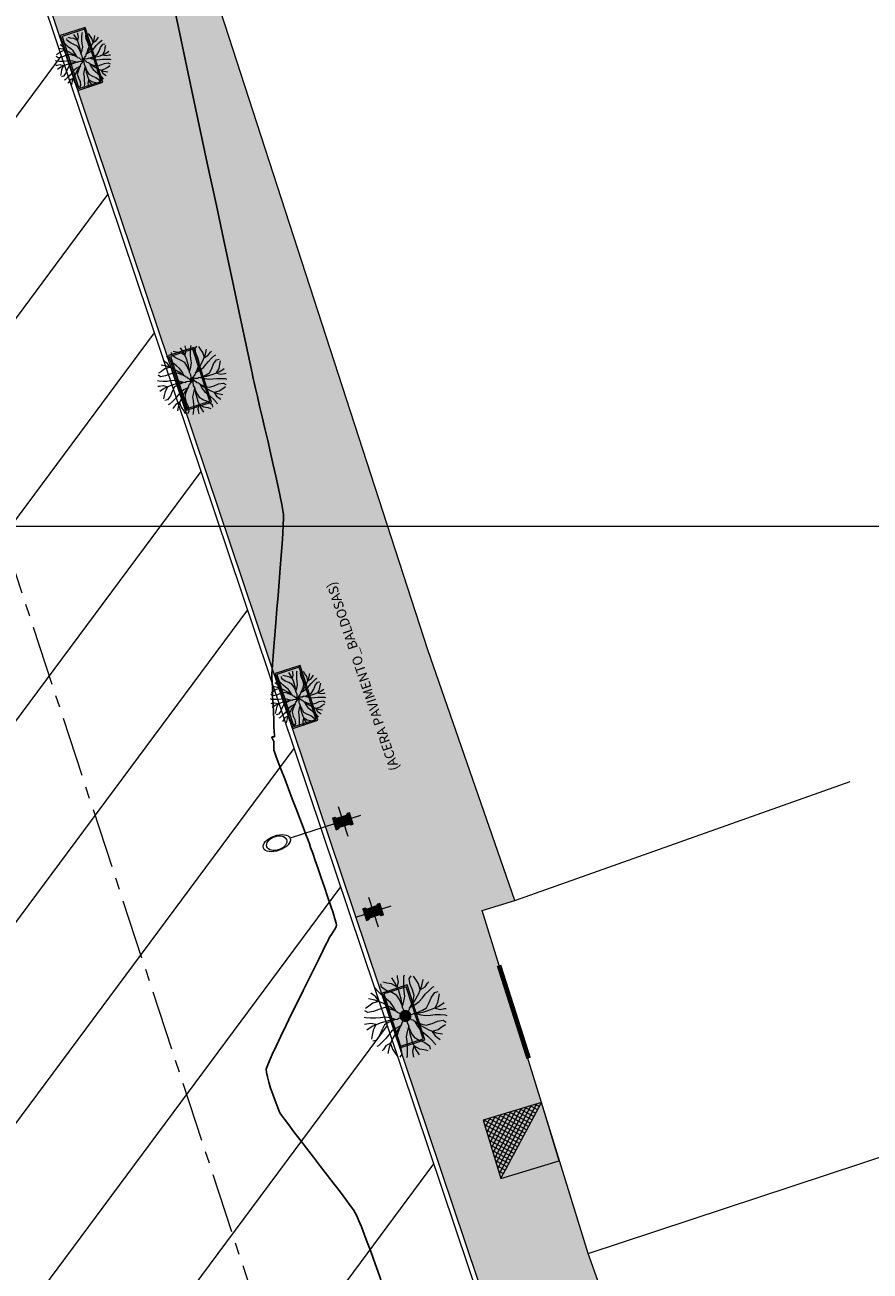
# Model space of a CAD drawing. Units: millimetres. Extents: x 1 to 3856, y 5 to 1855.
# Drawn here: x 431 to 449, y 309 to 335 of the extents above; entities that cross this region are included whole.
import ezdxf

# ---------------------------------------------------------------- set-up
doc = ezdxf.new("R2010")
doc.units = ezdxf.units.MM
doc.linetypes.add('CENTER', pattern=[2, 1.25, -0.25, 0.25, -0.25])
doc.layers.add('ACCESOS', color=250, linetype='Continuous')
doc.layers.add('TEXTOS', color=7, linetype='Continuous')
for name, color, linetype, lineweight in [('ACHURADO ACERAS', 251, 'Continuous', 25), ('ACHURADO PAVIMENTOS', 252, 'Continuous', 18), ('ARBOLES', 64, 'Continuous', 18), ('C-TOPO-MAJR', 9, 'Continuous', 5), ('CAMARAS', 252, 'Continuous', 13), ('CIERRO', 7, 'Continuous', 20), ('EJES', 7, 'Continuous', 18), ('grilla', 8, 'Continuous', 15), ('JARDINERA', 7, 'Continuous', 15), ('LUMINARIA', 250, 'Continuous', 15), ('POSTE_HORMIGON', 250, 'Continuous', 15), ('SOLERAS Y SOLERILLAS', 7, 'Continuous', 15)]:
    doc.layers.add(name, color=color, linetype=linetype, lineweight=lineweight)
doc.styles.get("Standard").update_dxf_attribs({"font": 'arial.ttf'})

# ---------------------------------------------------------------- blocks, each defined once
blk = doc.blocks.new('cg_t15')
for p, q in [((-0.001028, 0.002739), (-0.001001, 0.003002)), ((-0.000554, 0.002897), (-0.000816, 0.003055)), ((-0.000211, 0.002712), (-0.000554, 0.002897)), ((0.000078, 0.002687), (-0.000053, 0.00316)), ((0.000342, 0.002712), (0.000395, 0.003055)), ((0.000395, 0.003055), (0.000421, 0.003186)), ((0.000738, 0.002608), (0.000869, 0.002949)), ((0.000869, 0.002949), (0.000948, 0.003055)), ((-0.001844, 0.001955), (-0.002272, 0.002198)), ((-0.001881, 0.002439), (-0.001955, 0.002551)), ((-0.001675, 0.00216), (-0.001881, 0.002439)), ((-0.00134, 0.001527), (-0.001844, 0.001955)), ((-0.001583, 0.00177), (-0.001675, 0.00216)), ((-0.001471, 0.002699), (-0.00149, 0.00283)), ((-0.001322, 0.002365), (-0.001471, 0.002699)), ((-0.001136, 0.001993), (-0.001322, 0.002365)), ((-0.000949, 0.001695), (-0.001136, 0.001993)), ((-0.000764, 0.002371), (-0.001028, 0.002739)), ((-0.000421, 0.00208), (-0.000764, 0.002371)), ((-0.000105, 0.001739), (-0.000421, 0.00208)), ((0.000105, 0.002371), (-0.000211, 0.002712)), ((0.000132, 0.002028), (0.000078, 0.002687)), ((0.000105, 0.001369), (0.000132, 0.002028)), ((0.000132, 0.002371), (0.000342, 0.002712)), ((0.000527, 0.00187), (0.000606, 0.002213)), ((0.000606, 0.002213), (0.000738, 0.002608)), ((0.001136, 0.002216), (0.00121, 0.002663)), ((0.001173, 0.001768), (0.001136, 0.002216)), ((0.00121, 0.002663), (0.001415, 0.002831)), ((0.001657, 0.00244), (0.001583, 0.002737)), ((0.001768, 0.002066), (0.001657, 0.00244)), ((0.001751, 0.001602), (0.001768, 0.002066)), ((0.001955, 0.001844), (0.002198, 0.002272)), ((0.002439, 0.001881), (0.002551, 0.001955)), ((-0.002663, 0.00121), (-0.002831, 0.001415)), ((-0.00244, 0.001657), (-0.002737, 0.001583)), ((-0.002216, 0.001136), (-0.002663, 0.00121)), ((-0.002066, 0.001768), (-0.00244, 0.001657)), ((-0.001768, 0.001173), (-0.002216, 0.001136)), ((-0.001602, 0.001751), (-0.002066, 0.001768)), ((-0.001304, 0.001155), (-0.001768, 0.001173)), ((-0.000893, 0.001043), (-0.00134, 0.001527)), ((-0.001005, 0.000969), (-0.001304, 0.001155)), ((-0.000614, 0.00065), (-0.001005, 0.000969)), ((-0.000745, 0.001379), (-0.000949, 0.001695)), ((-0.000503, 0.000502), (-0.000893, 0.001043)), ((-0.000633, 0.001006), (-0.000745, 0.001379)), ((-0.000558, 0.000596), (-0.000633, 0.001006)), ((-0.000026, 0.001396), (-0.000105, 0.001739)), ((0.000025, 0.000893), (-0.000026, 0.001396)), ((-0.000001, 0.00071), (0.000105, 0.001369)), ((0.000026, 0.000816), (0.000263, 0.001159)), ((0.000263, 0.001159), (0.000448, 0.001502)), ((0.000448, 0.001502), (0.000527, 0.00187)), ((0.00065, 0.000614), (0.000969, 0.001005)), ((0.000969, 0.001005), (0.001155, 0.001304)), ((0.001043, 0.000893), (0.001527, 0.00134)), ((0.001155, 0.001304), (0.001173, 0.001768)), ((0.001527, 0.00134), (0.001955, 0.001844)), ((0.001695, 0.000949), (0.001993, 0.001136)), ((0.00177, 0.001583), (0.00216, 0.001675)), ((0.001993, 0.001136), (0.002365, 0.001322)), ((0.00216, 0.001675), (0.002439, 0.001881)), ((0.002365, 0.001322), (0.002699, 0.001471)), ((0.002371, 0.000764), (0.002739, 0.001028)), ((0.002699, 0.001471), (0.00283, 0.00149)), ((0.002739, 0.001028), (0.003002, 0.001001)), ((-0.003055, 0.000395), (-0.003186, 0.000421)), ((-0.002687, 0.000078), (-0.00316, -0.000053)), ((-0.002949, 0.000869), (-0.003055, 0.000948)), ((-0.002712, 0.000342), (-0.003055, 0.000395)), ((-0.002608, 0.000738), (-0.002949, 0.000869)), ((-0.002371, 0.000132), (-0.002712, 0.000342)), ((-0.002371, 0.000105), (-0.002712, -0.000211)), ((-0.002028, 0.000132), (-0.002687, 0.000078)), ((-0.002213, 0.000606), (-0.002608, 0.000738)), ((-0.00187, 0.000527), (-0.002213, 0.000606)), ((-0.001369, 0.000105), (-0.002028, 0.000132)), ((-0.001502, 0.000448), (-0.00187, 0.000527)), ((-0.001159, 0.000263), (-0.001502, 0.000448)), ((-0.000893, 0.000025), (-0.001396, -0.000026)), ((-0.00071, -0.000001), (-0.001369, 0.000105)), ((-0.000816, 0.000026), (-0.001159, 0.000263)), ((-0.00071, -0.000001), (-0.000527, 0.000026)), ((-0.000527, 0.000026), (-0.000211, -0.000053)), ((-0.000503, 0.000502), (-0.000354, 0.000391)), ((-0.000354, 0.000391), (-0.000187, 0.000112)), ((-0.000211, -0.000053), (0, 0)), ((-0.000186, 0.000112), (0, 0)), ((-0.000112, -0.000186), (0, 0)), ((0.000026, 0.000527), (-0.000053, 0.000211)), ((-0.000053, 0.000211), (0, 0)), ((-0.000001, 0.00071), (0.000026, 0.000527)), ((0.000112, 0.000186), (0, 0)), ((0.000211, 0.000053), (0, 0)), ((0.000186, -0.000112), (0, 0)), ((0.000053, -0.000211), (0, 0)), ((0.000391, 0.000354), (0.000112, 0.000187)), ((0.000527, -0.000026), (0.000211, 0.000053)), ((0.000502, 0.000503), (0.000391, 0.000354)), ((0.000502, 0.000503), (0.001043, 0.000893)), ((0.00071, 0.000001), (0.000527, -0.000026)), ((0.000596, 0.000558), (0.001006, 0.000633)), ((0.00071, 0.000001), (0.001369, -0.000105)), ((0.000893, -0.000025), (0.001396, 0.000026)), ((0.001006, 0.000633), (0.001379, 0.000745)), ((0.001379, 0.000745), (0.001695, 0.000949)), ((0.001396, 0.000026), (0.001739, 0.000105)), ((0.001739, 0.000105), (0.00208, 0.000421)), ((0.00208, 0.000421), (0.002371, 0.000764)), ((0.002371, -0.000105), (0.002712, 0.000211)), ((0.002687, -0.000078), (0.00316, 0.000053)), ((0.002712, 0.000211), (0.002897, 0.000554)), ((0.002897, 0.000554), (0.003055, 0.000816)), ((-0.002897, -0.000554), (-0.003055, -0.000816)), ((-0.002712, -0.000211), (-0.002897, -0.000554)), ((-0.002371, -0.000764), (-0.002739, -0.001028)), ((-0.00208, -0.000421), (-0.002371, -0.000764)), ((-0.001739, -0.000105), (-0.00208, -0.000421)), ((-0.001695, -0.000949), (-0.001993, -0.001136)), ((-0.001396, -0.000026), (-0.001739, -0.000105)), ((-0.001379, -0.000745), (-0.001695, -0.000949)), ((-0.001043, -0.000893), (-0.001527, -0.00134)), ((-0.001006, -0.000633), (-0.001379, -0.000745)), ((-0.000502, -0.000503), (-0.001043, -0.000893)), ((-0.000596, -0.000558), (-0.001006, -0.000633)), ((-0.00065, -0.000614), (-0.000969, -0.001005)), ((-0.000502, -0.000503), (-0.000391, -0.000354)), ((-0.000391, -0.000354), (-0.000112, -0.000187)), ((-0.000026, -0.000816), (-0.000263, -0.001159)), ((0.000001, -0.00071), (-0.000105, -0.001369)), ((-0.000026, -0.000527), (0.000053, -0.000211)), ((0.000001, -0.00071), (-0.000026, -0.000527)), ((-0.000025, -0.000893), (0.000026, -0.001396)), ((0.000354, -0.000391), (0.000187, -0.000112)), ((0.000503, -0.000502), (0.000354, -0.000391)), ((0.000503, -0.000502), (0.000893, -0.001043)), ((0.000558, -0.000596), (0.000633, -0.001006)), ((0.000614, -0.00065), (0.001005, -0.000969)), ((0.000816, -0.000026), (0.001159, -0.000263)), ((0.001159, -0.000263), (0.001502, -0.000448)), ((0.001369, -0.000105), (0.002028, -0.000132)), ((0.001502, -0.000448), (0.00187, -0.000527)), ((0.00187, -0.000527), (0.002213, -0.000606)), ((0.002028, -0.000132), (0.002687, -0.000078)), ((0.002213, -0.000606), (0.002608, -0.000738)), ((0.002371, -0.000132), (0.002712, -0.000342)), ((0.002608, -0.000738), (0.002949, -0.000869)), ((0.002712, -0.000342), (0.003055, -0.000395)), ((0.002949, -0.000869), (0.003055, -0.000948)), ((0.003055, -0.000395), (0.003186, -0.000421)), ((-0.002739, -0.001028), (-0.003002, -0.001001)), ((-0.002699, -0.001471), (-0.00283, -0.00149)), ((-0.002365, -0.001322), (-0.002699, -0.001471)), ((-0.002439, -0.001881), (-0.002551, -0.001955)), ((-0.00216, -0.001675), (-0.002439, -0.001881)), ((-0.001993, -0.001136), (-0.002365, -0.001322)), ((-0.001955, -0.001844), (-0.002198, -0.002272)), ((-0.00177, -0.001583), (-0.00216, -0.001675)), ((-0.001527, -0.00134), (-0.001955, -0.001844)), ((-0.001751, -0.001602), (-0.001768, -0.002066)), ((-0.001155, -0.001304), (-0.001173, -0.001768)), ((-0.001173, -0.001768), (-0.001136, -0.002216)), ((-0.000969, -0.001005), (-0.001155, -0.001304)), ((-0.000527, -0.00187), (-0.000606, -0.002213)), ((-0.000448, -0.001502), (-0.000527, -0.00187)), ((-0.000263, -0.001159), (-0.000448, -0.001502)), ((-0.000105, -0.001369), (-0.000132, -0.002028)), ((0.000026, -0.001396), (0.000105, -0.001739)), ((0.000105, -0.001739), (0.000421, -0.00208)), ((0.000633, -0.001006), (0.000745, -0.001379)), ((0.000745, -0.001379), (0.000949, -0.001695)), ((0.000893, -0.001043), (0.00134, -0.001527)), ((0.000949, -0.001695), (0.001136, -0.001993)), ((0.001005, -0.000969), (0.001304, -0.001155)), ((0.001304, -0.001155), (0.001768, -0.001173)), ((0.00134, -0.001527), (0.001844, -0.001955)), ((0.001583, -0.00177), (0.001675, -0.00216)), ((0.001602, -0.001751), (0.002066, -0.001768)), ((0.001768, -0.001173), (0.002216, -0.001136)), ((0.002066, -0.001768), (0.00244, -0.001657)), ((0.002216, -0.001136), (0.002663, -0.00121)), ((0.00244, -0.001657), (0.002737, -0.001583)), ((0.002663, -0.00121), (0.002831, -0.001415)), ((-0.001768, -0.002066), (-0.001657, -0.00244)), ((-0.001657, -0.00244), (-0.001583, -0.002737)), ((-0.00121, -0.002663), (-0.001415, -0.002831)), ((-0.001136, -0.002216), (-0.00121, -0.002663)), ((-0.000738, -0.002608), (-0.000869, -0.002949)), ((-0.000606, -0.002213), (-0.000738, -0.002608)), ((-0.000342, -0.002712), (-0.000395, -0.003055)), ((-0.000132, -0.002371), (-0.000342, -0.002712)), ((-0.000132, -0.002028), (-0.000078, -0.002687)), ((-0.000105, -0.002371), (0.000211, -0.002712)), ((-0.000078, -0.002687), (0.000053, -0.00316)), ((0.000211, -0.002712), (0.000554, -0.002897)), ((0.000421, -0.00208), (0.000764, -0.002371)), ((0.000764, -0.002371), (0.001028, -0.002739)), ((0.001028, -0.002739), (0.001001, -0.003002)), ((0.001136, -0.001993), (0.001322, -0.002365)), ((0.001322, -0.002365), (0.001471, -0.002699)), ((0.001471, -0.002699), (0.00149, -0.00283)), ((0.001675, -0.00216), (0.001881, -0.002439)), ((0.001844, -0.001955), (0.002272, -0.002198)), ((0.001881, -0.002439), (0.001955, -0.002551)), ((-0.000869, -0.002949), (-0.000948, -0.003055)), ((-0.000395, -0.003055), (-0.000421, -0.003186)), ((0.000554, -0.002897), (0.000816, -0.003055))]:
    blk.add_line(p, q)
blk = doc.blocks.new('PH')
at = {"layer": 'POSTE_HORMIGON'}
h = blk.add_hatch(dxfattribs=at)
h.set_pattern_fill('ANSI31', color=256, scale=0.1, style=0)
h.set_pattern_definition([(45, (-14.560053, -5.19652), (-0.008838835, 0.008838835), [])])
h.paths.add_polyline_path([(-4.528, 7.801), (-4.498, 7.831), (-4.288, 7.831), (-4.258, 7.801), (-4.208, 7.801), (-4.208, 8.051), (-4.258, 8.051), (-4.288, 8.021), (-4.498, 8.021), (-4.528, 8.051), (-4.578, 8.051), (-4.578, 7.801)])
blk.add_lwpolyline([(-4.528, 7.801), (-4.498, 7.831), (-4.288, 7.831), (-4.258, 7.801), (-4.208, 7.801), (-4.208, 8.051), (-4.258, 8.051), (-4.288, 8.021), (-4.498, 8.021), (-4.528, 8.051), (-4.578, 8.051), (-4.578, 7.801)], close=True, dxfattribs=at)
for points in [[(-4.393, 7.601), (-4.393, 8.251)], [(-4.778, 7.926), (-4.008, 7.926)]]:
    blk.add_lwpolyline(points, dxfattribs=at)
blk = doc.blocks.new('CC')
h = blk.add_hatch()
h.set_pattern_fill('ANSI37', color=256, scale=0.3, style=0)
h.set_pattern_definition([(45, (-14.981357, -5.303654), (-0.026516504, 0.026516504), []), (135, (-14.981357, -5.303654), (-0.026516504, -0.026516504), [])])
h.paths.add_polyline_path([(-4.758, 7.425), (-4.158, 8.025), (-4.758, 8.025)])
blk.add_lwpolyline([(-4.758, 8.025), (-4.758, 7.425), (-4.158, 7.425), (-4.158, 8.025)], close=True)
blk.add_lwpolyline([(-4.758, 7.425), (-4.158, 8.025)])

msp = doc.modelspace()

# ---------------------------------------------------------------- hatches: boundary and pattern name
at = {"layer": 'ACHURADO ACERAS'}
h = msp.add_hatch(dxfattribs=at)
h.set_pattern_fill('AR-SAND', color=256, scale=0.01, angle=80)
h.paths.add_polyline_path([(427.332, 359.532), (421.759, 375.987), (418.152, 376.021), (421.539, 366.024), (425.974, 352.95), (429.916, 341.299), (431.684, 336.065), (434.137, 328.776), (437.425, 329.292), (434.562, 338.117)])
h = msp.add_hatch(dxfattribs=at)
h.set_pattern_fill('AR-SAND', color=256, scale=0.01, angle=80)
h.paths.add_polyline_path([(448.398, 286.312, 0.005192), (448.646, 285.897), (450.565, 287.253), (449.847, 289.463), (445.797, 301.708), (444.242, 306.288), (443.241, 309.103), (441.025, 316.244), (441.706, 316.454), (439.895, 321.679), (437.425, 329.292), (434.137, 328.776), (442.231, 304.72), (443.38, 301.226)])
at = {"layer": 'ACHURADO PAVIMENTOS'}
h = msp.add_hatch(dxfattribs=at)
h.set_pattern_fill('ANSI31', color=256, scale=20, angle=8.3842, style=0)
h.set_pattern_definition([(53.3842, (-10506.176, -9373.0574), (-2.00663257, 1.4911156), [])])
edge = h.paths.add_edge_path()
edge.add_line((500.652, 210.983), (499.199, 212.255))
edge.add_line((499.199, 212.255), (495.842, 210.904))
edge.add_line((495.842, 210.904), (495.52, 209.051))
edge.add_line((495.52, 209.051), (491.429, 207.491))
edge.add_line((491.429, 207.491), (490.198, 208.778))
edge.add_line((490.198, 208.778), (485.918, 207.397))
edge.add_line((485.918, 207.397), (485.819, 205.347))
edge.add_line((485.819, 205.347), (483.252, 204.391))
edge.add_line((483.252, 204.391), (480.293, 204.513))
edge.add_line((480.293, 204.513), (479.488, 204.114))
edge.add_line((479.488, 204.114), (478.171, 203.714))
edge.add_arc((476.917, 206.689), 3.228, 260.0844, 292.8621, ccw=False)
edge.add_arc((477.108, 207.785), 4.341, 206.347, 260.0844, ccw=False)
edge.add_arc((481.029, 209.727), 8.716, 198.789, 206.347, ccw=False)
edge.add_line((472.778, 206.919), (469.186, 217.475))
edge.add_arc((692.368, 283.892), 232.855, 192.91434, 196.5725, ccw=False)
edge.add_arc((579.66, 258.049), 117.222, 190.66424, 192.91434, ccw=False)
edge.add_arc((411.186, 226.324), 54.213, 10.6642, 18.5949)
edge.add_line((462.569, 243.611), (453.6, 270.271))
edge.add_arc((459.751, 271.751), 6.327, 180.5399, 193.5362, ccw=False)
edge.add_arc((458.156, 271.736), 4.731, 156.8952, 180.5399, ccw=False)
edge.add_arc((462.122, 270.044), 9.043, 143.5715, 156.8952, ccw=False)
edge.add_arc((458.568, 272.667), 4.627, 114.5099, 143.5715, ccw=False)
edge.add_line((456.649, 276.877), (457.217, 277.136))
edge.add_line((457.217, 277.136), (468.908, 281.3))
edge.add_line((468.908, 281.3), (477.647, 284.45))
edge.add_line((477.647, 284.45), (475.484, 290.11))
edge.add_line((475.484, 290.11), (475.06, 289.963))
edge.add_line((475.06, 289.963), (472.19, 288.906))
edge.add_line((472.19, 288.906), (455.885, 283.029))
edge.add_arc((453.627, 289.292), 6.657, 280.5291, 289.8214, ccw=False)
edge.add_arc((453.658, 289.129), 6.491, 249.9967, 280.5291, ccw=False)
edge.add_arc((452.92, 287.104), 4.336, 215.1618, 249.9967, ccw=False)
edge.add_arc((468.503, 298.081), 23.397, 210.3173, 215.1618, ccw=False)
edge.add_line((448.306, 286.27), (443.285, 301.195))
edge.add_line((443.285, 301.195), (442.136, 304.688))
edge.add_line((442.136, 304.688), (431.589, 336.033))
edge.add_line((431.589, 336.033), (429.821, 341.267))
edge.add_line((429.821, 341.267), (425.879, 352.918))
edge.add_line((425.879, 352.918), (421.445, 365.992))
edge.add_line((421.445, 365.992), (416.476, 380.898))
edge.add_line((416.476, 380.898), (408.835, 381.933))
edge.add_line((408.835, 381.933), (412.354, 370.998))
edge.add_line((412.354, 370.998), (412.312, 366.27))
edge.add_line((412.312, 366.27), (411.506, 364.931))
edge.add_line((411.506, 364.931), (410.012, 363.698))
edge.add_line((410.012, 363.698), (408.618, 363.15))
edge.add_line((408.618, 363.15), (406.661, 361.258))
edge.add_line((406.661, 361.258), (396.246, 357.66))
edge.add_line((396.246, 357.66), (388.149, 354.817))
edge.add_line((388.149, 354.817), (389.408, 351.01))
edge.add_line((389.408, 351.01), (396.151, 353.342))
edge.add_line((396.151, 353.342), (408.168, 357.495))
edge.add_line((408.168, 357.495), (410.616, 357.316))
edge.add_arc((411.991, 353.551), 4.008, 96.8403, 110.0633, ccw=False)
edge.add_arc((412.637, 348.167), 9.431, 81.6981, 96.8403, ccw=False)
edge.add_arc((413.26, 352.438), 5.115, 18.4373, 81.6981, ccw=False)
edge.add_line((418.112, 354.055), (423.376, 338.266))
edge.add_arc((339.964, 312.58), 87.277, 9.79977, 17.11581, ccw=False)
edge.add_arc((430.647, 328.243), 4.748, 189.7998, 193.4302)
edge.add_arc((-166.757, 185.588), 609.452, 12.729614, 13.430239, ccw=False)
edge.add_arc((450.634, 325.058), 23.497, 192.7296, 197.7004)
edge.add_line((428.25, 317.915), (430.951, 309.451))
edge.add_line((430.951, 309.451), (430.66, 306.899))
edge.add_line((430.66, 306.899), (429.2, 305.717))
edge.add_line((429.2, 305.717), (428.217, 305.236))
edge.add_line((428.217, 305.236), (425.83, 304.43))
edge.add_line((425.83, 304.43), (404.735, 297.082))
edge.add_line((404.735, 297.082), (405.933, 293.121))
edge.add_line((405.933, 293.121), (427.792, 300.674))
edge.add_line((427.792, 300.674), (427.789, 300.673))
edge.add_line((427.789, 300.673), (429.996, 301.436))
edge.add_arc((431.484, 297.487), 4.219, 95.4357, 110.6383, ccw=False)
edge.add_arc((431.444, 297.904), 3.801, 63.1029, 95.4357, ccw=False)
edge.add_arc((432.237, 299.468), 2.047, 32.423, 63.1029, ccw=False)
edge.add_line((433.965, 300.565), (435.729, 295.443))
edge.add_line((435.729, 295.443), (437.211, 291.061))
edge.add_line((437.211, 291.061), (438.96, 285.781))
edge.add_line((438.96, 285.781), (441.61, 277.831))
edge.add_line((441.61, 277.831), (441.898, 276.976))
edge.add_line((441.898, 276.976), (444.346, 269.673))
edge.add_line((444.346, 269.673), (445.781, 265.266))
edge.add_line((445.781, 265.266), (447.196, 260.975))
edge.add_line((447.196, 260.975), (448.643, 256.672))
edge.add_line((448.643, 256.672), (451.609, 247.823))
edge.add_line((451.609, 247.823), (454.894, 238.101))
edge.add_line((454.894, 238.101), (460.912, 220.043))
edge.add_line((460.912, 220.043), (463.289, 212.925))
edge.add_line((463.289, 212.925), (464.761, 208.566))
edge.add_line((464.761, 208.566), (467.296, 201.127))
edge.add_line((467.296, 201.127), (470.413, 191.888))
edge.add_line((470.413, 191.888), (472.508, 185.697))
edge.add_line((472.508, 185.697), (473.693, 182.234))
edge.add_line((473.693, 182.234), (485.808, 146.333))
edge.add_arc((474.296, 142.348), 12.182, 9.4292, 19.0922, ccw=False)
edge.add_arc((480.201, 143.329), 6.196, -16.5519, 9.4292, ccw=False)
edge.add_arc((471.715, 145.851), 15.049, 330.2048, 343.4481, ccw=False)
edge.add_arc((478.336, 142.06), 7.419, 289.9335, 330.2048, ccw=False)
edge.add_line((480.866, 135.085), (464.254, 129.061))
edge.add_line((464.254, 129.061), (449.764, 123.885))
edge.add_line((449.764, 123.885), (450.056, 115.142))
edge.add_arc((451.609, 111.02), 4.405, 61.6459, 110.6411, ccw=False)
edge.add_arc((450.518, 108.999), 6.702, 9.8821, 61.6459, ccw=False)
edge.add_arc((443.786, 107.826), 13.535, -0.2375, 9.8821, ccw=False)
edge.add_line((457.321, 107.77), (457.309, 104.883))
edge.add_line((457.309, 104.883), (463.402, 104.516))
edge.add_line((463.402, 104.516), (464.179, 113.398))
edge.add_arc((489.099, 111.216), 25.015, 160.9148, 174.9962, ccw=False)
edge.add_arc((469.378, 118.039), 4.147, 129.6637, 160.9148, ccw=False)
edge.add_line((466.731, 121.232), (473.644, 123.699))
edge.add_line((473.644, 123.699), (484.965, 127.818))
edge.add_line((484.965, 127.818), (490.197, 129.71))
edge.add_line((490.197, 129.71), (494.772, 131.371))
edge.add_line((494.772, 131.371), (502.275, 134.129))
edge.add_line((502.275, 134.129), (506.689, 135.732))
edge.add_line((506.689, 135.732), (510.097, 136.98))
edge.add_line((510.097, 136.98), (527.381, 143.343))
edge.add_line((527.381, 143.343), (525.384, 151.283))
edge.add_line((525.384, 151.283), (507.519, 144.941))
edge.add_line((507.519, 144.941), (504.135, 143.699))
edge.add_line((504.135, 143.699), (500.102, 143.092))
edge.add_line((500.102, 143.092), (495.401, 144.999))
edge.add_line((495.401, 144.999), (493.032, 147.655))
edge.add_line((493.032, 147.655), (491.926, 150.267))
edge.add_line((491.926, 150.267), (486.727, 165.676))
edge.add_line((486.727, 165.676), (477.342, 193.323))
edge.add_arc((480.704, 194.677), 3.624, 181.9128, 201.928, ccw=False)
edge.add_arc((481.405, 194.7), 4.326, 144.8527, 181.9128, ccw=False)
edge.add_arc((481.372, 194.724), 4.285, 109.479, 144.8527, ccw=False)
edge.add_line((479.943, 198.763), (481.446, 199.295))
edge.add_line((481.446, 199.295), (484.111, 201.491))
edge.add_line((484.111, 201.491), (503.09, 208.676))
edge.add_line((503.09, 208.676), (502.021, 211.501))
edge.add_line((502.021, 211.501), (500.652, 210.983))

# ---------------------------------------------------------------- linework, layer by layer
at = {"layer": 'ACCESOS', "const_width": 0.1}
msp.add_lwpolyline([(441.997, 313.166), (441.379, 315.103)], dxfattribs=at)
at = {"layer": 'ARBOLES'}
for points, const_width in [([(434.955, 327.296, 1), (435.005, 327.303, 1)], 0.05), ([(434.955, 327.296, 1), (435.005, 327.303, 1)], 0.05), ([(439.366, 314.04, 1), (439.49, 314.058, 1)], 0.125), ([(439.366, 314.04, 1), (439.49, 314.058, 1)], 0.125)]:
    msp.add_lwpolyline(points, format="xyb", close=True, dxfattribs=dict(at, const_width=const_width))
msp.add_lwpolyline([(437.758, 317.986), (437.025, 317.75)], dxfattribs=at)
at = {"layer": 'C-TOPO-MAJR', "linetype": 'Continuous', "lineweight": -3, "extrusion": (-0.023703, 0.032205, 0.9992), "elevation": 2.685}
msp.add_lwpolyline([(-551.139, -17.689), (-551.134, -17.678), (-551.115, -17.636), (-551.066, -17.527), (-550.965, -17.303), (-550.785, -16.905), (-550.553, -16.391), (-550.276, -15.777), (-549.96, -15.078), (-549.614, -14.309), (-549.242, -13.486), (-548.854, -12.625), (-548.455, -11.741), (-548.052, -10.849), (-547.654, -9.965), (-547.265, -9.105), (-546.895, -8.283), (-546.549, -7.516), (-546.234, -6.819), (-545.958, -6.207), (-545.727, -5.695), (-545.549, -5.3), (-545.43, -5.037), (-545.378, -4.92), (-545.345, -4.844), (-545.293, -4.724), (-545.226, -4.567), (-545.145, -4.38), (-545.055, -4.169), (-544.958, -3.942), (-544.856, -3.705), (-544.752, -3.465), (-544.649, -3.229), (-544.55, -3.003), (-544.457, -2.794), (-544.374, -2.609), (-544.302, -2.455), (-544.245, -2.338), (-544.205, -2.266), (-544.157, -2.2), (-544.074, -2.095), (-543.96, -1.957), (-543.821, -1.792), (-543.662, -1.605), (-543.488, -1.403), (-543.305, -1.19), (-543.116, -0.972), (-542.928, -0.756), (-542.745, -0.546), (-542.574, -0.348), (-542.417, -0.169), (-542.282, -0.013), (-542.173, 0.114), (-542.095, 0.206), (-542.053, 0.257), (-542.009, 0.317), (-541.946, 0.408), (-541.868, 0.523), (-541.779, 0.653), (-541.687, 0.792), (-541.594, 0.93), (-541.507, 1.061), (-541.429, 1.176), (-541.368, 1.269), (-541.333, 1.32), (-541.316, 1.344), (-541.311, 1.351), (-541.31, 1.352), (-541.308, 1.352), (-541.303, 1.35), (-541.291, 1.344), (-541.275, 1.334), (-541.261, 1.329), (-541.256, 1.352), (-541.251, 1.395), (-541.244, 1.427), (-541.226, 1.452), (-541.193, 1.495), (-541.157, 1.539), (-541.135, 1.572), (-541.124, 1.607), (-541.099, 1.696), (-541.062, 1.829), (-541.015, 1.996), (-540.962, 2.189), (-540.904, 2.399), (-540.844, 2.617), (-540.784, 2.833), (-540.727, 3.04), (-540.675, 3.227), (-540.631, 3.386), (-540.597, 3.508), (-540.575, 3.584), (-540.551, 3.662), (-540.515, 3.783), (-540.468, 3.936), (-540.413, 4.113), (-540.353, 4.304), (-540.292, 4.501), (-540.23, 4.694), (-540.173, 4.875), (-540.121, 5.033), (-540.078, 5.161), (-540.047, 5.248), (-540.03, 5.285), (-540, 5.307), (-539.949, 5.332), (-539.888, 5.357), (-539.826, 5.381), (-539.771, 5.402), (-539.734, 5.418), (-539.697, 5.437), (-539.609, 5.482), (-539.477, 5.549), (-539.31, 5.634), (-539.113, 5.735), (-538.894, 5.847), (-538.661, 5.968), (-538.419, 6.093), (-538.178, 6.219), (-537.942, 6.343), (-537.721, 6.461), (-537.52, 6.569), (-537.348, 6.664), (-537.21, 6.742), (-537.115, 6.801), (-537.069, 6.836), (-537.034, 6.892), (-536.993, 6.978), (-536.951, 7.085), (-536.909, 7.206), (-536.868, 7.333), (-536.831, 7.457), (-536.799, 7.571), (-536.775, 7.666), (-536.761, 7.735), (-536.758, 7.794), (-536.756, 7.9), (-536.757, 8.047), (-536.76, 8.227), (-536.764, 8.433), (-536.769, 8.659), (-536.775, 8.896), (-536.78, 9.138), (-536.786, 9.377), (-536.79, 9.606), (-536.794, 9.817), (-536.796, 10.005), (-536.796, 10.16), (-536.794, 10.277), (-536.789, 10.348), (-536.776, 10.42), (-536.751, 10.526), (-536.717, 10.66), (-536.676, 10.817), (-536.629, 10.988), (-536.577, 11.169), (-536.524, 11.352), (-536.47, 11.532), (-536.417, 11.702), (-536.368, 11.855), (-536.323, 11.986), (-536.286, 12.087), (-536.256, 12.154), (-536.218, 12.214), (-536.151, 12.305), (-536.06, 12.422), (-535.95, 12.559), (-535.827, 12.71), (-535.694, 12.871), (-535.556, 13.037), (-535.419, 13.2), (-535.287, 13.357), (-535.165, 13.502), (-535.058, 13.63), (-534.97, 13.734), (-534.907, 13.811), (-534.873, 13.853), (-534.839, 13.902), (-534.793, 13.968), (-534.74, 14.047), (-534.682, 14.135), (-534.623, 14.225), (-534.565, 14.313), (-534.514, 14.393), (-534.471, 14.461), (-534.44, 14.512), (-534.411, 14.564), (-534.37, 14.646), (-534.32, 14.749), (-534.263, 14.866), (-534.201, 14.99), (-534.138, 15.114), (-534.076, 15.231), (-534.018, 15.332), (-533.967, 15.412), (-533.925, 15.463), (-533.878, 15.491), (-533.777, 15.54), (-533.629, 15.607), (-533.438, 15.692), (-533.212, 15.79), (-532.955, 15.9), (-532.674, 16.019), (-532.373, 16.146), (-532.06, 16.278), (-531.74, 16.413), (-531.419, 16.548), (-531.102, 16.681), (-530.796, 16.81), (-530.505, 16.933), (-530.237, 17.048), (-529.996, 17.151), (-529.789, 17.241), (-529.622, 17.316), (-529.499, 17.373), (-529.428, 17.41), (-529.356, 17.458), (-529.241, 17.542), (-529.089, 17.657), (-528.905, 17.797), (-528.695, 17.96), (-528.465, 18.14), (-528.22, 18.332), (-527.965, 18.533), (-527.708, 18.737), (-527.452, 18.941), (-527.204, 19.139), (-526.97, 19.327), (-526.754, 19.501), (-526.563, 19.656), (-526.512, 19.697)], dxfattribs=at)
at = {"layer": 'CIERRO'}
for points in [[(475.089, 291.144), (455.871, 284.185), (451.412, 284.651), (449.847, 289.463), (445.797, 301.708), (444.242, 306.288), (443.241, 309.103), (441.025, 316.244), (441.706, 316.454), (439.895, 321.679), (434.562, 338.117), (434.562, 338.117), (434.562, 338.117)], [(441.706, 316.454), (448.701, 318.935)], [(443.241, 309.103), (462.455, 315.441)]]:
    msp.add_lwpolyline(points, dxfattribs=at)
at = {"layer": 'EJES', "linetype": 'CENTER'}
msp.add_lwpolyline([(494.236, 132.434), (436.433, 307.654), (390.237, 448.333), (348.101, 574.015), (289.97, 747.753), (247.474, 870.997), (254.389, 883.387), (253.267, 889.453), (222.654, 985.267), (219.852, 1002.991), (153.754, 1023.447)], dxfattribs=at)
at = {"layer": 'grilla', "ltscale": 0.1}
msp.add_lwpolyline([(10.408, 324.249), (657.262, 324.249)], dxfattribs=at)
at = {"layer": 'JARDINERA'}
for points in [[(433.124, 333.5), (432.756, 334.642), (432.232, 334.473), (432.601, 333.331)], [(433.087, 333.519), (432.736, 334.604), (432.27, 334.453), (432.62, 333.369)], [(435.386, 326.835), (435.017, 327.977), (434.493, 327.808), (434.862, 326.666)], [(435.348, 326.855), (434.997, 327.939), (434.531, 327.789), (434.881, 326.704)], [(437.603, 320.207), (437.234, 321.349), (436.71, 321.18), (437.079, 320.038)], [(437.565, 320.227), (437.214, 321.312), (436.748, 321.161), (437.099, 320.076)], [(439.833, 313.552), (439.464, 314.694), (438.941, 314.525), (439.31, 313.383)], [(439.796, 313.572), (439.445, 314.656), (438.979, 314.506), (439.329, 313.421)]]:
    msp.add_lwpolyline(points, close=True, dxfattribs=at)
at = {"layer": 'LUMINARIA'}
msp.add_lwpolyline([(437.758, 317.986), (437.025, 317.75)], dxfattribs=at)
for major_axis, ratio in [((0.279, 0.101), 0.533393), ((0.279, 0.101), 0.533393), ((-0.206, -0.074), 0.655128), ((-0.206, -0.074), 0.655128)]:
    msp.add_ellipse((436.746, 317.648), major_axis=major_axis, ratio=ratio, dxfattribs=at)
at = {"layer": 'SOLERAS Y SOLERILLAS'}
for points in [[(475.449, 290.203), (475.027, 290.058), (472.155, 289), (455.851, 283.123, -0.040568), (454.826, 282.845, -0.134016), (451.471, 283.123, -0.153178), (449.457, 284.664, -0.021031), (448.398, 286.312), (443.38, 301.226), (442.231, 304.72), (431.684, 336.065), (429.916, 341.299), (425.974, 352.95), (421.539, 366.024), (416.687, 380.345)], [(475.484, 290.11), (475.06, 289.963), (472.19, 288.906), (455.885, 283.029, -0.040568), (454.844, 282.747, -0.134016), (451.437, 283.029, -0.153178), (449.376, 284.607, -0.021141), (448.306, 286.27), (443.285, 301.195), (442.136, 304.688), (431.589, 336.033), (429.821, 341.267), (425.879, 352.918), (421.445, 365.992), (416.592, 380.313)]]:
    msp.add_lwpolyline(points, format="xyb", dxfattribs=at)

# ---------------------------------------------------------------- block references
at = {"layer": 'ARBOLES', "rotation": 108.6903918947754}
for p, xscale, yscale, zscale in [((432.711, 333.959), 180, 180, 180), ((432.711, 333.959), 180, 180, 180), ((434.98, 327.299), 225, 225, 225), ((434.98, 327.299), 225, 225, 225), ((437.189, 320.666), 180, 180, 180), ((437.189, 320.666), 180, 180, 180), ((439.43, 314.039), 270, 270, 270), ((439.43, 314.039), 270, 270, 270)]:
    msp.add_blockref('cg_t15', p, dxfattribs=dict(at, xscale=xscale, yscale=yscale, zscale=zscale))
at = {"layer": 'CAMARAS', "xscale": 2.116862563515376, "yscale": 2.116862563515376, "zscale": 2.116862563515376, "rotation": 16.961752400068}
msp.add_blockref('CC', (455.64, 298.564), dxfattribs=at)
at = {"layer": 'POSTE_HORMIGON', "rotation": 197.9908177871073}
for p in [(431.498, 324.286), (432.131, 322.398)]:
    msp.add_blockref('PH', p, dxfattribs=at)

# ---------------------------------------------------------------- texts
at = {"layer": 'TEXTOS'}
msp.add_text('(ACERA PAVIMENTO_BALDOSAS)', height=0.2, rotation=108.7866, dxfattribs=at).set_placement((439.301, 319.198))

doc.saveas('drawing.dxf')
